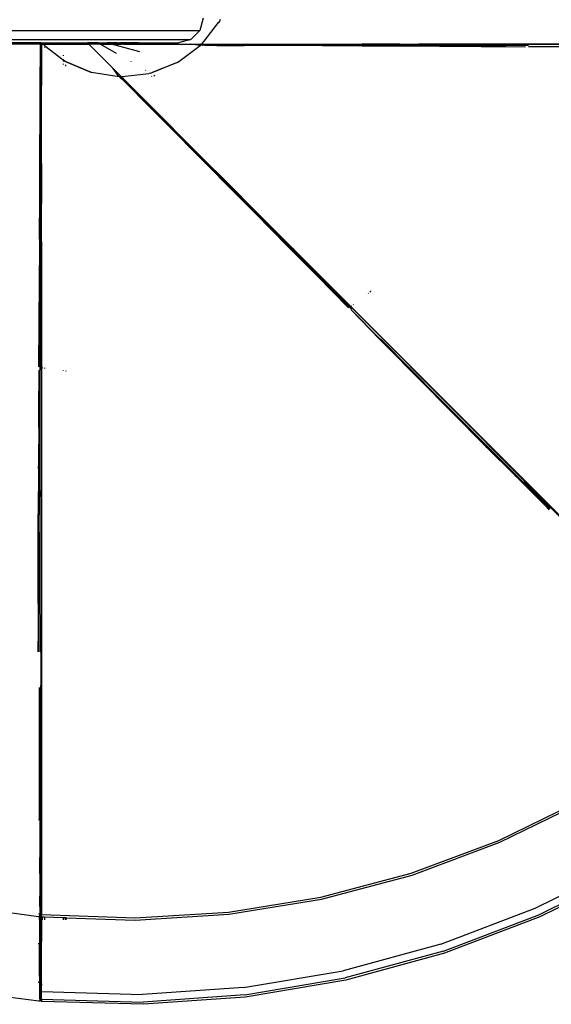
# Model space of a CAD drawing. Extents: x -7987 to 7987, y -6361 to 6361.
# Drawn here: x 5639 to 6067, y 252 to 1044 of the extents above; entities that cross this region are included whole.
import ezdxf

# ---------------------------------------------------------------- set-up
doc = ezdxf.new("R2010")
doc.units = 0
doc.layers.get('0').update_dxf_attribs({"linetype": 'CONTINUOUS'})

# ---------------------------------------------------------------- blocks, each defined once
blk = doc.blocks.new('005310')
for p, q in [((5786.97, 1045.35), (5784.29, 1035.35)), ((5787.67, 1026.89), (5799.36, 1041.89)), ((5800.37, 1043.18), (5799.36, 1041.89)), ((5799.36, 1041.89), (5799.48, 1041.89)), ((5800.3, 1042.94), (5800.37, 1043.18)), ((5800.37, 1043.18), (5800.6, 1043.72)), ((5800.6, 1043.72), (5800.92, 1044.39)), ((5800.6, 1043.72), (5800.64, 1043.72)), ((5802.1, 1043.72), (5802.16, 1043.72)), ((5018.31, 1035.35), (5784.29, 1035.35)), ((5784.29, 1035.35), (5776.97, 1028.03)), ((5021.97, 1028.03), (5776.97, 1028.03)), ((5655.73, 1024.38), (5564.78, 1024.39)), ((5655.74, 1025.35), (5565.74, 1025.35)), ((5655.78, 1021.73), (5655.72, 1013.22)), ((5655.73, 1024.53), (5655.74, 1025.35)), ((5655.73, 1024.53), (5655.79, 1024.75)), ((5655.79, 1024.71), (5655.73, 1024.53)), ((5655.78, 1024.64), (5655.73, 1024.53)), ((5655.73, 1024.38), (5655.73, 1024.53)), ((5655.78, 1024.39), (5655.73, 1024.38)), ((5655.8, 1025.35), (5655.74, 1025.35)), ((5655.78, 1024.64), (5655.79, 1024.78)), ((5655.89, 1024.4), (5655.78, 1024.64)), ((5655.78, 1024.48), (5655.78, 1024.39)), ((5655.78, 1024.39), (5655.89, 1024.4)), ((5655.78, 1021.73), (5655.78, 1024.39)), ((5655.88, 1023.15), (5655.78, 1024.39)), ((5655.88, 1023.15), (5655.78, 1021.73)), ((5655.79, 1025.03), (5655.8, 1025.35)), ((5655.79, 1024.78), (5655.79, 1025.03)), ((5655.79, 1024.78), (5655.79, 1024.75)), ((5655.79, 1024.75), (5655.89, 1024.4)), ((5655.79, 1024.75), (5655.79, 1024.71)), ((5655.92, 1025.35), (5655.8, 1025.35)), ((5655.88, 1023.15), (5655.83, 1021.69)), ((5655.89, 1024.4), (5655.92, 1025.35)), ((5655.89, 1024.4), (5656.07, 1024.39)), ((5656.09, 1025.32), (5655.92, 1025.35)), ((5656.02, 1021.63), (5656.05, 1023.09)), ((5656.05, 1023.09), (5656.07, 1024.33)), ((5656.07, 1024.39), (5656.09, 1025.32)), ((5656.07, 1024.33), (5656.07, 1024.39)), ((5656.07, 1024.39), (5656.28, 1024.39)), ((5656.3, 1025.31), (5656.09, 1025.32)), ((5656.27, 1023.08), (5656.28, 1024.31)), ((5656.27, 1023.08), (5656.27, 1021.62)), ((5656.28, 1024.39), (5656.3, 1025.31)), ((5656.28, 1024.31), (5656.28, 1024.39)), ((5656.28, 1024.39), (5656.48, 1024.38)), ((5656.3, 1025.31), (5656.3, 1025.35)), ((5656.7, 1025.28), (5656.3, 1025.31)), ((5656.59, 1024.39), (5656.47, 1023.13)), ((5656.47, 1023.13), (5656.48, 1024.38)), ((5656.47, 1023.13), (5656.61, 1021.72)), ((5656.49, 1021.66), (5656.47, 1023.13)), ((5656.48, 1024.38), (5656.49, 1025.35)), ((5656.48, 1024.38), (5656.59, 1024.39)), ((5656.59, 1024.47), (5656.49, 1025.35)), ((5656.61, 1025.35), (5656.59, 1024.47)), ((5656.59, 1024.47), (5656.59, 1024.39)), ((5656.59, 1024.39), (5656.61, 1021.72)), ((5656.59, 1024.39), (5656.7, 1024.39)), ((5656.65, 1021.74), (5656.61, 991.15)), ((5656.65, 1021.74), (5656.67, 1021.79)), ((5656.65, 1021.74), (5656.7, 1020.84)), ((5656.7, 1021.84), (5656.67, 1021.79)), ((5656.7, 1024.72), (5656.69, 1024.61)), ((5656.69, 1024.61), (5656.7, 1024.39)), ((5656.7, 1025.28), (5656.7, 1025.35)), ((5670.32, 1025.35), (5656.7, 1025.28)), ((5656.7, 1025.28), (5656.7, 1024.72)), ((5656.7, 1025.28), (5713.33, 1025.26)), ((5656.7, 1024.39), (5657.96, 1024.39)), ((5656.7, 1021.84), (5656.7, 1024.39)), ((5656.73, 1025.35), (5657.37, 1024.85)), ((5657.37, 1024.85), (5657.37, 1024.76)), ((5657.37, 1024.85), (5657.96, 1024.39)), ((5657.37, 1023.15), (5657.37, 1023.11)), ((5657.96, 1024.39), (5659.2, 1023.42)), ((5657.96, 1024.39), (5694.78, 1024.39)), ((5659.2, 1023.42), (5659.2, 1023.33)), ((5659.2, 1023.42), (5674.2, 1011.73)), ((5659.2, 1021.89), (5659.2, 1021.71)), ((5670.32, 1025.35), (5693.82, 1025.35)), ((5694.78, 1024.39), (5693.82, 1025.35)), ((5702.62, 1025.35), (5693.82, 1025.35)), ((5694.9, 1024.31), (5694.78, 1024.39)), ((5704.29, 1024.39), (5694.78, 1024.39)), ((5695.45, 1023.72), (5694.9, 1024.31)), ((5695.45, 1023.72), (5698.33, 1020.84)), ((5702.62, 1025.35), (5704.29, 1024.39)), ((5702.62, 1025.35), (5709.56, 1025.35)), ((5704.29, 1024.39), (5716.93, 1017.1)), ((5704.29, 1024.39), (5713.15, 1024.39)), ((5713.15, 1024.39), (5709.56, 1025.35)), ((5712.45, 1025.35), (5709.56, 1025.35)), ((5712.45, 1025.35), (5713.33, 1025.26)), ((5713.05, 1025.35), (5712.45, 1025.35)), ((5713.33, 1025.26), (5713.05, 1025.35)), ((5713.6, 1025.35), (5713.05, 1025.35)), ((5713.15, 1024.39), (5721.16, 1024.45)), ((5735.8, 1018.32), (5713.15, 1024.39)), ((5713.33, 1025.26), (5718.79, 1025.27)), ((5714.91, 1024.75), (5713.33, 1025.26)), ((5713.33, 1025.26), (5714.13, 1025.18)), ((5714.13, 1025.18), (5713.6, 1025.35)), ((5714.11, 1025.35), (5713.6, 1025.35)), ((5714.11, 1025.35), (5714.95, 1025.09)), ((5715.57, 1025.35), (5714.11, 1025.35)), ((5714.13, 1025.18), (5714.95, 1025.09)), ((5714.93, 1024.92), (5714.13, 1025.18)), ((5714.91, 1024.75), (5714.93, 1024.92)), ((5715.31, 1024.79), (5714.91, 1024.75)), ((5714.91, 1024.75), (5715.54, 1024.71)), ((5714.93, 1024.92), (5714.95, 1025.09)), ((5715.31, 1024.79), (5714.93, 1024.92)), ((5714.95, 1025.09), (5716.58, 1024.92)), ((5716.58, 1024.92), (5715.31, 1024.79)), ((5715.54, 1024.71), (5715.31, 1024.79)), ((5715.67, 1024.67), (5715.54, 1024.71)), ((5717.57, 1025.03), (5715.57, 1025.35)), ((5716.2, 1025.35), (5715.57, 1025.35)), ((5715.67, 1024.67), (5715.86, 1024.7)), ((5715.86, 1024.7), (5717.13, 1024.87)), ((5715.86, 1024.7), (5719.46, 1024.67)), ((5716.2, 1025.35), (5717.57, 1025.03)), ((5716.48, 1025.35), (5716.2, 1025.35)), ((5718.39, 1025.11), (5716.48, 1025.35)), ((5717.3, 1025.35), (5716.48, 1025.35)), ((5717.57, 1025.03), (5716.58, 1024.92)), ((5716.58, 1024.92), (5717.13, 1024.87)), ((5717.93, 1024.97), (5717.13, 1024.87)), ((5717.13, 1024.87), (5719.46, 1024.67)), ((5719.51, 1024.78), (5717.3, 1025.35)), ((5718.79, 1025.27), (5717.3, 1025.35)), ((5717.57, 1025.03), (5718.39, 1025.11)), ((5717.93, 1024.97), (5717.57, 1025.03)), ((5717.93, 1024.97), (5718.63, 1025.06)), ((5718.96, 1024.8), (5717.93, 1024.97)), ((5718.07, 1024.85), (5718.96, 1024.8)), ((5718.4, 1025.35), (5718.19, 1025.35)), ((5718.45, 1025.1), (5718.39, 1025.11)), ((5718.79, 1025.27), (5718.4, 1025.35)), ((5719.16, 1025.19), (5718.45, 1025.1)), ((5718.63, 1025.06), (5718.45, 1025.1)), ((5718.69, 1025.07), (5718.63, 1025.06)), ((5718.69, 1025.07), (5719.33, 1025.16)), ((5719.73, 1024.94), (5718.69, 1025.07)), ((5719.16, 1025.19), (5718.79, 1025.27)), ((5719.57, 1025.24), (5718.79, 1025.27)), ((5718.96, 1024.8), (5719.51, 1024.78)), ((5719.46, 1024.67), (5718.96, 1024.8)), ((5719.57, 1025.24), (5719.01, 1025.35)), ((5719.27, 1025.21), (5719.16, 1025.19)), ((5719.57, 1025.24), (5719.27, 1025.21)), ((5719.33, 1025.16), (5719.27, 1025.21)), ((5719.33, 1025.16), (5719.72, 1025.21)), ((5719.84, 1025.05), (5719.33, 1025.16)), ((5719.49, 1024.66), (5719.46, 1024.67)), ((5719.49, 1024.66), (5719.54, 1024.71)), ((5719.55, 1024.65), (5719.49, 1024.66)), ((5719.51, 1024.78), (5719.56, 1024.77)), ((5719.56, 1024.77), (5719.54, 1024.71)), ((5720.08, 1025.29), (5719.55, 1025.35)), ((5719.55, 1024.65), (5719.65, 1024.77)), ((5719.85, 1024.61), (5719.55, 1024.65)), ((5719.56, 1024.77), (5719.73, 1024.94)), ((5719.56, 1024.77), (5719.65, 1024.77)), ((5719.72, 1025.21), (5719.57, 1025.24)), ((5719.65, 1024.77), (5719.8, 1024.93)), ((5719.65, 1024.77), (5719.98, 1024.75)), ((5719.93, 1024.7), (5719.65, 1024.77)), ((5719.72, 1025.21), (5720.04, 1025.25)), ((5720, 1025.15), (5719.72, 1025.21)), ((5719.84, 1025.05), (5719.73, 1024.94)), ((5719.8, 1024.93), (5719.73, 1024.94)), ((5719.8, 1024.93), (5719.9, 1025.04)), ((5720.08, 1024.89), (5719.8, 1024.93)), ((5719.9, 1025.04), (5719.84, 1025.05)), ((5719.85, 1024.61), (5719.93, 1024.7)), ((5719.98, 1024.6), (5719.85, 1024.61)), ((5720, 1025.15), (5719.9, 1025.04)), ((5720.13, 1024.99), (5719.9, 1025.04)), ((5719.93, 1024.7), (5719.98, 1024.75)), ((5720, 1024.69), (5719.93, 1024.7)), ((5719.98, 1024.75), (5720.01, 1024.75)), ((5719.98, 1024.6), (5720, 1024.69)), ((5720.53, 1024.55), (5719.98, 1024.6)), ((5720.04, 1025.25), (5720, 1025.15)), ((5720.2, 1025.11), (5720, 1025.15)), ((5720.01, 1024.75), (5720, 1024.69)), ((5720.38, 1024.62), (5720, 1024.69)), ((5720.01, 1024.75), (5720.02, 1024.79)), ((5720.01, 1024.75), (5720.09, 1024.74)), ((5720.08, 1024.89), (5720.02, 1024.79)), ((5720.02, 1024.79), (5720.09, 1024.74)), ((5720.08, 1025.29), (5720.04, 1025.25)), ((5720.04, 1025.25), (5720.1, 1025.26)), ((5720.13, 1025.33), (5720.08, 1025.29)), ((5720.1, 1025.26), (5720.08, 1025.29)), ((5720.13, 1024.99), (5720.08, 1024.89)), ((5721.41, 1024.73), (5720.08, 1024.89)), ((5720.09, 1024.74), (5720.13, 1024.74)), ((5720.1, 1025.26), (5720.14, 1025.3)), ((5720.13, 1025.33), (5720.19, 1025.35)), ((5720.17, 1025.33), (5720.13, 1025.33)), ((5720.2, 1025.11), (5720.13, 1024.99)), ((5721.41, 1024.73), (5720.13, 1024.99)), ((5722.72, 1024.74), (5720.13, 1024.99)), ((5720.13, 1024.74), (5720.16, 1024.73)), ((5720.14, 1025.35), (5720.14, 1025.3)), ((5720.14, 1025.3), (5720.17, 1025.33)), ((5720.16, 1024.73), (5720.38, 1024.62)), ((5720.16, 1024.73), (5721.7, 1024.66)), ((5720.31, 1025.29), (5720.17, 1025.33)), ((5720.31, 1025.29), (5720.2, 1025.11)), ((5722.27, 1024.69), (5720.2, 1025.11)), ((5720.33, 1025.33), (5720.31, 1025.29)), ((5720.34, 1025.35), (5720.33, 1025.33)), ((5720.56, 1025.32), (5720.33, 1025.33)), ((5720.38, 1024.62), (5720.53, 1024.55)), ((5720.53, 1024.55), (5720.61, 1024.51)), ((5720.66, 1025.35), (5720.56, 1025.32)), ((5721.16, 1024.45), (5720.61, 1024.51)), ((5720.81, 1025.35), (5720.66, 1025.35)), ((5722.19, 1025.27), (5720.81, 1025.35)), ((5722.1, 1025.35), (5720.81, 1025.35)), ((5721.39, 1024.41), (5721.16, 1024.45)), ((5721.39, 1024.41), (5721.42, 1024.41)), ((5721.7, 1024.66), (5721.41, 1024.73)), ((5721.42, 1024.41), (5721.51, 1024.39)), ((5721.61, 1024.39), (5721.51, 1024.39)), ((5721.7, 1024.39), (5721.61, 1024.39)), ((5721.7, 1024.66), (5721.86, 1024.67)), ((5721.7, 1024.39), (5722.45, 1024.51)), ((5722.7, 1024.46), (5721.7, 1024.39)), ((5721.86, 1024.67), (5722.27, 1024.69)), ((5722.45, 1024.51), (5721.86, 1024.67)), ((5722.74, 1024.56), (5721.86, 1024.67)), ((5722.19, 1025.27), (5722.1, 1025.35)), ((5725.94, 1025.35), (5722.1, 1025.35)), ((5722.19, 1025.27), (5725.94, 1025.35)), ((5725.65, 1025.16), (5722.19, 1025.27)), ((5722.72, 1024.74), (5722.19, 1025.27)), ((5722.27, 1024.69), (5722.74, 1024.71)), ((5722.74, 1024.56), (5722.27, 1024.69)), ((5722.45, 1024.51), (5722.74, 1024.56)), ((5722.7, 1024.46), (5722.45, 1024.51)), ((5722.7, 1024.46), (5722.95, 1024.4)), ((5722.74, 1024.71), (5722.72, 1024.74)), ((5722.85, 1024.72), (5722.74, 1024.71)), ((5722.85, 1024.57), (5722.74, 1024.71)), ((5722.85, 1024.57), (5722.74, 1024.56)), ((5722.85, 1024.72), (5723.94, 1024.78)), ((5723.36, 1024.65), (5722.85, 1024.72)), ((5722.94, 1024.55), (5722.85, 1024.57)), ((5723.36, 1024.65), (5722.94, 1024.55)), ((5723.22, 1024.47), (5722.94, 1024.55)), ((5722.94, 1024.55), (5722.95, 1024.47)), ((5722.98, 1024.48), (5722.95, 1024.47)), ((5722.95, 1024.47), (5722.95, 1024.4)), ((5722.95, 1024.4), (5723.03, 1024.42)), ((5723.03, 1024.42), (5722.98, 1024.48)), ((5723.03, 1024.42), (5723.06, 1024.39)), ((5723.1, 1024.43), (5723.06, 1024.39)), ((5723.1, 1024.43), (5723.22, 1024.47)), ((5723.33, 1024.5), (5723.22, 1024.47)), ((5723.33, 1024.5), (5723.74, 1024.6)), ((5723.42, 1024.47), (5723.33, 1024.5)), ((5723.45, 1024.67), (5723.36, 1024.65)), ((5723.55, 1024.49), (5723.42, 1024.47)), ((5723.94, 1024.78), (5723.45, 1024.67)), ((5723.51, 1024.63), (5723.45, 1024.67)), ((5724.12, 1024.71), (5723.51, 1024.63)), ((5723.74, 1024.6), (5723.51, 1024.63)), ((5723.55, 1024.49), (5724.04, 1024.56)), ((5723.67, 1024.44), (5723.55, 1024.49)), ((5723.67, 1024.44), (5724.73, 1024.46)), ((5724.03, 1024.39), (5723.67, 1024.44)), ((5723.74, 1024.6), (5724.12, 1024.71)), ((5724.04, 1024.56), (5723.74, 1024.6)), ((5725.65, 1025.16), (5723.94, 1024.78)), ((5723.94, 1024.78), (5724.48, 1024.81)), ((5724.1, 1024.55), (5724.04, 1024.56)), ((5726.56, 1024.91), (5724.1, 1024.55)), ((5724.27, 1024.53), (5724.1, 1024.55)), ((5724.12, 1024.71), (5724.26, 1024.73)), ((5724.48, 1024.81), (5724.26, 1024.73)), ((5724.27, 1024.53), (5726.81, 1024.66)), ((5724.73, 1024.46), (5724.27, 1024.53)), ((5724.59, 1024.81), (5724.48, 1024.81)), ((5724.59, 1024.81), (5726.56, 1024.91)), ((5724.74, 1024.87), (5724.59, 1024.81)), ((5724.77, 1024.46), (5724.73, 1024.46)), ((5725.01, 1024.92), (5724.74, 1024.87)), ((5724.77, 1024.46), (5727.84, 1024.68)), ((5726.81, 1024.66), (5724.77, 1024.46)), ((5725.26, 1024.39), (5724.77, 1024.46)), ((5724.77, 1024.46), (5749.57, 1024.39)), ((5725.01, 1024.92), (5725.81, 1025.15)), ((5725.01, 1024.92), (5726.39, 1025.13)), ((5727.15, 1025.11), (5725.01, 1024.92)), ((5725.81, 1025.15), (5725.65, 1025.16)), ((5725.94, 1025.15), (5725.81, 1025.15)), ((5725.94, 1025.35), (5726.35, 1025.31)), ((5725.94, 1025.15), (5726.64, 1025.32)), ((5726.35, 1025.31), (5725.94, 1025.15)), ((5726.39, 1025.13), (5725.94, 1025.15)), ((5726.35, 1025.35), (5726.4, 1025.31)), ((5726.35, 1025.31), (5726.4, 1025.31)), ((5726.39, 1025.13), (5727.09, 1025.24)), ((5727.15, 1025.11), (5726.39, 1025.13)), ((5726.4, 1025.31), (5726.47, 1025.34)), ((5726.47, 1025.34), (5726.52, 1025.35)), ((5726.52, 1025.35), (5726.57, 1025.35)), ((5727.79, 1025.09), (5726.56, 1024.91)), ((5726.56, 1024.91), (5728.47, 1025.01)), ((5726.57, 1025.35), (5726.64, 1025.32)), ((5726.64, 1025.32), (5726.77, 1025.35)), ((5727.77, 1025.35), (5726.77, 1025.35)), ((5726.77, 1025.35), (5727.09, 1025.24)), ((5727.84, 1024.68), (5726.81, 1024.66)), ((5727.09, 1025.24), (5727.21, 1025.26)), ((5727.73, 1025.19), (5727.15, 1025.11)), ((5727.79, 1025.09), (5727.15, 1025.11)), ((5727.21, 1025.26), (5727.77, 1025.35)), ((5727.21, 1025.26), (5727.73, 1025.19)), ((5727.83, 1025.2), (5727.73, 1025.19)), ((5728.99, 1025.35), (5727.77, 1025.35)), ((5728.18, 1025.14), (5727.79, 1025.09)), ((5728.47, 1025.01), (5727.79, 1025.09)), ((5728.99, 1025.35), (5727.83, 1025.2)), ((5727.83, 1025.2), (5728.18, 1025.14)), ((5727.84, 1024.68), (5728.07, 1024.74)), ((5728.07, 1024.74), (5728.23, 1024.8)), ((5728.07, 1024.74), (5728.5, 1024.75)), ((5728.18, 1025.14), (5728.26, 1025.15)), ((5728.23, 1024.8), (5728.27, 1024.8)), ((5729.65, 1025.35), (5728.26, 1025.15)), ((5728.26, 1025.15), (5728.74, 1025.06)), ((5728.27, 1024.8), (5728.35, 1024.83)), ((5728.35, 1024.83), (5728.39, 1024.83)), ((5728.39, 1024.83), (5729.1, 1025.05)), ((5729.09, 1024.88), (5728.39, 1024.83)), ((5728.47, 1025.01), (5728.74, 1025.06)), ((5729.96, 1024.98), (5728.47, 1025.01)), ((5728.5, 1024.75), (5729.09, 1024.88)), ((5728.74, 1025.06), (5728.92, 1025.09)), ((5728.92, 1025.09), (5729.62, 1025.2)), ((5728.92, 1025.09), (5729.1, 1025.05)), ((5729.65, 1025.35), (5728.99, 1025.35)), ((5729.09, 1024.88), (5729.48, 1024.9)), ((5729.1, 1025.05), (5729.13, 1025.05)), ((5729.13, 1025.05), (5729.18, 1025.05)), ((5729.18, 1025.05), (5729.21, 1025.06)), ((5729.21, 1025.06), (5729.27, 1025.04)), ((5729.27, 1025.04), (5729.62, 1025.2)), ((5729.27, 1025.04), (5729.4, 1025.04)), ((5729.4, 1025.04), (5729.96, 1024.98)), ((5729.48, 1024.9), (5729.96, 1024.98)), ((5729.62, 1025.2), (5729.85, 1025.23)), ((5730.16, 1025.35), (5729.65, 1025.35)), ((5729.85, 1025.23), (5730.6, 1025.35)), ((5729.85, 1025.23), (5730.16, 1025.35)), ((5729.96, 1024.98), (5730.04, 1024.97)), ((5730.04, 1024.97), (5730.17, 1025.01)), ((5730.22, 1024.95), (5730.04, 1024.97)), ((5730.16, 1025.35), (5730.6, 1025.35)), ((5730.17, 1025.01), (5730.34, 1025)), ((5730.34, 1025), (5730.22, 1024.95)), ((5749.57, 1024.39), (5730.22, 1024.95)), ((5730.41, 1025), (5730.34, 1025)), ((5730.54, 1025.07), (5730.41, 1025)), ((5730.94, 1024.99), (5730.41, 1025)), ((5731.3, 1025.35), (5730.54, 1025.07)), ((5730.54, 1025.07), (5732.31, 1025.35)), ((5731.3, 1025.35), (5730.6, 1025.35)), ((5734.64, 1025.35), (5730.94, 1024.99)), ((5734.04, 1025.35), (5730.94, 1024.99)), ((5732.31, 1025.35), (5731.3, 1025.35)), ((5734.04, 1025.35), (5732.31, 1025.35)), ((5734.64, 1025.35), (5734.04, 1025.35)), ((5734.64, 1025.35), (5766.97, 1025.35)), ((5749.57, 1024.39), (5753.71, 1024.39)), ((5753.71, 1024.39), (5776.04, 1024.39)), ((5753.71, 1024.39), (5776.37, 1024.34)), ((5766.29, 1009.72), (5784.48, 1023.19)), ((5776.97, 1028.03), (5766.97, 1025.35)), ((5776.37, 1024.34), (5776.04, 1024.39)), ((5776.37, 1024.34), (5776.73, 1024.37)), ((5784.48, 1023.19), (5776.37, 1024.34)), ((5776.77, 1024.38), (5776.73, 1024.37)), ((5776.77, 1024.38), (5782.5, 1024.39)), ((5782.5, 1024.39), (5784.64, 1024.39)), ((5784.78, 1023.37), (5784.48, 1023.19)), ((5784.78, 1024.36), (5784.64, 1024.39)), ((5784.78, 1024.36), (5785.72, 1024.39)), ((5784.94, 1024.31), (5784.78, 1024.36)), ((5784.92, 1023.46), (5784.78, 1023.37)), ((5784.92, 1023.46), (5785.02, 1023.54)), ((5785.11, 1024.17), (5784.94, 1024.31)), ((5784.94, 1024.31), (5786.62, 1024.28)), ((5784.94, 1024.31), (5785.71, 1024.18)), ((5785.02, 1023.54), (5785.13, 1023.64)), ((5785.6, 1023.49), (5785.05, 1023.44)), ((5786.57, 1023.42), (5785.05, 1023.44)), ((5785.71, 1024.18), (5785.11, 1024.17)), ((5785.19, 1024), (5785.11, 1024.17)), ((5785.13, 1023.64), (5785.2, 1023.82)), ((5785.2, 1023.82), (5785.19, 1024)), ((5785.78, 1023.99), (5785.19, 1024)), ((5786.06, 1023.48), (5785.6, 1023.49)), ((5786.62, 1024.28), (5785.71, 1024.18)), ((5786.72, 1024.17), (5785.71, 1024.18)), ((5786.7, 1023.58), (5785.71, 1023.61)), ((5785.72, 1024.39), (5786.25, 1025.06)), ((5785.72, 1024.39), (5786.38, 1024.39)), ((5786.78, 1023.97), (5785.78, 1023.99)), ((5786.77, 1023.76), (5785.78, 1023.78)), ((5786.32, 1023.47), (5786.06, 1023.48)), ((5786.25, 1025.06), (5787.67, 1026.89)), ((5786.25, 1025.06), (5786.34, 1025.06)), ((5786.46, 1023.47), (5786.32, 1023.47)), ((5786.35, 1023.47), (5786.7, 1023.58)), ((5786.57, 1023.42), (5786.35, 1023.47)), ((5786.35, 1023.47), (5786.39, 1023.47)), ((5786.38, 1024.39), (5786.48, 1024.38)), ((5786.39, 1023.47), (5786.57, 1023.42)), ((5786.46, 1023.47), (5786.7, 1023.58)), ((5786.46, 1023.47), (5786.57, 1023.42)), ((5786.48, 1024.38), (5787.48, 1024.39)), ((5786.72, 1023.41), (5786.57, 1023.42)), ((5786.62, 1024.28), (5789.38, 1024.29)), ((5786.62, 1024.28), (5787.97, 1024.16)), ((5787.94, 1023.57), (5786.62, 1023.47)), ((5789.36, 1023.47), (5786.62, 1023.47)), ((5786.62, 1023.47), (5786.72, 1023.41)), ((5787.97, 1024.16), (5786.72, 1024.17)), ((5788.01, 1023.74), (5786.77, 1023.76)), ((5788.02, 1023.96), (5786.78, 1023.97)), ((5787.48, 1024.39), (5789.25, 1024.39)), ((5787.67, 1026.89), (5787.77, 1026.89)), ((5787.94, 1023.57), (5789.41, 1023.52)), ((5787.94, 1023.57), (5789.36, 1023.47)), ((5787.97, 1024.16), (5789.38, 1024.29)), ((5789.44, 1024.18), (5787.97, 1024.16)), ((5789.47, 1023.71), (5788.01, 1023.74)), ((5788.02, 1023.96), (5789.48, 1023.95)), ((5789.25, 1024.39), (5789.31, 1024.36)), ((5789.35, 1024.34), (5789.31, 1024.36)), ((5789.35, 1024.34), (5790.26, 1024.39)), ((5789.35, 1024.34), (5800.65, 1024.39)), ((5789.35, 1024.34), (5914.99, 1024.28)), ((5789.36, 1023.47), (5797.88, 1023.41)), ((5789.41, 1023.52), (5820.03, 1023.38)), ((5789.42, 1023.57), (5820, 1023.57)), ((5820.03, 1023.38), (5789.42, 1023.57)), ((5981.3, 1024.05), (5789.44, 1024.18)), ((5789.47, 1023.74), (5851.19, 1023.73)), ((5820, 1023.57), (5789.47, 1023.71)), ((5789.48, 1023.95), (5820.04, 1023.97)), ((5790.26, 1024.39), (5800.65, 1024.39)), ((5797.88, 1023.41), (5820.03, 1023.38)), ((5800.65, 1024.39), (5882.77, 1024.39)), ((5915.06, 1023.37), (5820, 1023.57)), ((5835.45, 1023.36), (5820.03, 1023.38)), ((6015.14, 1023.72), (5820.04, 1023.97)), ((5882.86, 1023.19), (5835.45, 1023.36)), ((5851.19, 1023.73), (6048.85, 1023.3)), ((5882.77, 1024.39), (5914.99, 1024.28)), ((5882.77, 1024.39), (5945.33, 1024.39)), ((5882.86, 1023.19), (5915.06, 1023.37)), ((5882.86, 1023.19), (5912.87, 1023.05)), ((5915.05, 1023.16), (5882.86, 1023.19)), ((5915.05, 1023.16), (5912.87, 1023.05)), ((5939.79, 1022.91), (5912.87, 1023.05)), ((5945.33, 1024.39), (5914.99, 1024.28)), ((5915.05, 1023.16), (5939.79, 1022.91)), ((5947.87, 1023.03), (5915.05, 1023.16)), ((5947.87, 1023.03), (5939.79, 1022.91)), ((5939.79, 1022.91), (5977.08, 1022.71)), ((5945.33, 1024.39), (5947.75, 1024.39)), ((5947.75, 1024.39), (5947.78, 1024.36)), ((5947.75, 1024.39), (5960.17, 1024.39)), ((5947.78, 1024.36), (5960.17, 1024.39)), ((5947.87, 1023.03), (5977.08, 1022.71)), ((5981.31, 1022.89), (5947.87, 1023.03)), ((5947.89, 1023.26), (6015.15, 1023.03)), ((5979.05, 1024.39), (5960.17, 1024.39)), ((5981.31, 1022.89), (5977.08, 1022.71)), ((5977.08, 1022.71), (6010.82, 1022.53)), ((5979.05, 1024.39), (5981.24, 1024.36)), ((5984.08, 1024.39), (5979.05, 1024.39)), ((5981.24, 1024.36), (5984.08, 1024.39)), ((6010.82, 1022.53), (5981.31, 1022.89)), ((6015.14, 1022.74), (5981.31, 1022.89)), ((6486.89, 1024.39), (5984.08, 1024.39)), ((6010.82, 1022.53), (6015.14, 1022.74)), ((6010.82, 1022.53), (6046.36, 1022.35)), ((6015.12, 1024.24), (6214.41, 1024.19)), ((6015.14, 1022.74), (6046.36, 1022.35)), ((6082.42, 1022.17), (6048.85, 1022.59)), ((6048.85, 1022.59), (6082.41, 1022.46)), ((5655.83, 1021.69), (5655.69, 991.06)), ((5655.69, 991.06), (5655.88, 1021.67)), ((5655.88, 1021.67), (5655.89, 991.09)), ((5655.89, 991.09), (5656.02, 1021.63)), ((5656.03, 795.95), (5656.27, 1021.62)), ((5656.05, 1021.63), (5656.04, 959.91)), ((5656.49, 1021.66), (5656.37, 829.8)), ((5656.7, 1020.84), (5656.7, 1010.44)), ((5674.2, 1015.53), (5674.2, 1014.92)), ((5698.33, 1020.84), (5698.38, 1020.8)), ((5698.38, 1020.8), (5714.16, 1005.01)), ((5655.72, 1013.22), (5655.69, 991.06)), ((5656.7, 1010.44), (5656.61, 991.15)), ((5656.7, 928.32), (5656.7, 1010.44)), ((5674.2, 1011.73), (5674.2, 1011.61)), ((5675.49, 1010.73), (5674.2, 1011.73)), ((5674.2, 1011.52), (5674.2, 1010.31)), ((5674.2, 1008.57), (5674.2, 1008.09)), ((5675.25, 1010.79), (5675.49, 1010.73)), ((5675.49, 1010.73), (5676.03, 1010.5)), ((5676.03, 1010.5), (5676.03, 1010.46)), ((5676.03, 1010.5), (5676.7, 1010.17)), ((5676.03, 1007.85), (5676.03, 1006.76)), ((5676.7, 1010.17), (5676.7, 1010.22)), ((5676.7, 1010.17), (5696.87, 1001.68)), ((5696.89, 1001.53), (5676.7, 1010.17)), ((5728.63, 1010.34), (5728.58, 1010.28)), ((5745.9, 1001.55), (5766.16, 1009.81)), ((5766.29, 1009.72), (5745.9, 1001.55)), ((5719.28, 998.19), (5696.89, 1001.53)), ((5714.38, 1004.79), (5714.16, 1005.01)), ((5714.36, 1004.74), (5714.16, 1005.01)), ((5714.36, 1004.74), (5714.62, 1004.52)), ((5719.28, 998.19), (5714.36, 1004.74)), ((5714.62, 1004.52), (5714.38, 1004.79)), ((5714.67, 1004.48), (5714.62, 1004.52)), ((5714.9, 1004.27), (5714.67, 1004.48)), ((5714.9, 1004.27), (5720.25, 998.93)), ((5719.62, 998.11), (5719.28, 998.19)), ((5719.78, 998.07), (5719.62, 998.11)), ((5720.06, 998.05), (5719.78, 998.07)), ((5720.92, 996.87), (5719.86, 997.97)), ((5720.29, 997.61), (5719.86, 997.97)), ((5720.06, 998.05), (5720.24, 998.13)), ((5720.24, 998.13), (5720.36, 998.26)), ((5720.32, 998.8), (5720.25, 998.93)), ((5720.4, 998.66), (5720.32, 998.8)), ((5721.01, 998.16), (5720.32, 998.8)), ((5720.36, 998.26), (5720.42, 998.44)), ((5720.77, 997.83), (5720.36, 998.26)), ((5720.42, 998.44), (5720.4, 998.66)), ((5720.4, 998.66), (5721.57, 997.45)), ((5720.4, 998.66), (5720.85, 998.02)), ((5720.85, 998.02), (5720.42, 998.44)), ((5721.55, 997.3), (5720.85, 998.02)), ((5721.57, 997.45), (5720.85, 998.02)), ((5721.01, 998.16), (5721.85, 998.27)), ((5721.01, 998.16), (5721.42, 997.75)), ((5721.85, 998.27), (5724.16, 998.55)), ((5721.85, 998.27), (5721.92, 998.2)), ((5724.16, 998.55), (5743.03, 1000.89)), ((5724.16, 998.55), (5724.22, 998.48)), ((5740.35, 1003.57), (5740.78, 1003.15)), ((5744.65, 1001.09), (5743.03, 1000.89)), ((5743.03, 1000.89), (5743.11, 1000.81)), ((5744.44, 1000.97), (5744.65, 1001.09)), ((5744.65, 1001.09), (5745.2, 1001.31)), ((5745.2, 1001.31), (5745.9, 1001.55)), ((5745.2, 1001.31), (5745.23, 1001.28)), ((5745.27, 998.65), (5745.6, 998.32)), ((5745.9, 1001.55), (5745.87, 1001.59)), ((5747.07, 999.44), (5747.84, 998.67)), ((5655.67, 975.65), (5655.69, 991.06)), ((5655.68, 896.03), (5655.89, 991.09)), ((5656.59, 896.11), (5656.61, 991.15)), ((5720.6, 997.28), (5720.29, 997.61)), ((5721.13, 996.9), (5720.45, 997.62)), ((5720.8, 997.07), (5720.6, 997.28)), ((5721.3, 996.97), (5720.62, 997.69)), ((5721.46, 997.11), (5720.77, 997.83)), ((5720.8, 997.07), (5720.83, 997.04)), ((5720.92, 996.87), (5720.8, 997.07)), ((5720.83, 997.04), (5720.88, 996.99)), ((5720.83, 997.04), (5720.92, 996.87)), ((5720.88, 996.99), (5720.92, 996.87)), ((5720.88, 996.99), (5721.13, 996.9)), ((5721.02, 996.76), (5720.92, 996.87)), ((5722.93, 994.94), (5720.99, 996.87)), ((5722, 996.01), (5720.99, 996.87)), ((5720.99, 996.87), (5721.02, 996.76)), ((5722.17, 996.09), (5721.3, 996.97)), ((5721.53, 997.61), (5721.42, 997.75)), ((5722.33, 996.23), (5721.46, 997.11)), ((5721.63, 997.54), (5721.53, 997.61)), ((5722.44, 996.41), (5721.55, 997.3)), ((5721.57, 997.45), (5723.53, 995.51)), ((5721.57, 997.45), (5722.44, 996.41)), ((5721.63, 997.54), (5723.46, 995.71)), ((5722, 996.01), (5723, 994.94)), ((5722, 996.01), (5722.93, 994.94)), ((5723.18, 995.03), (5722.17, 996.09)), ((5722.33, 996.23), (5723.36, 995.2)), ((5722.44, 996.41), (5723.53, 995.51)), ((5723.49, 995.38), (5722.44, 996.41)), ((5722.93, 994.94), (5728.91, 988.87)), ((5723, 994.94), (5744.55, 973.18)), ((5744.55, 973.18), (5723.04, 994.97)), ((5723.04, 994.97), (5744.67, 973.34)), ((5744.67, 973.34), (5723.18, 995.03)), ((5723.2, 995.05), (5766.83, 951.4)), ((5723.36, 995.2), (5744.97, 973.59)), ((5723.46, 995.71), (5723.5, 995.67)), ((5723.49, 995.38), (5859.06, 859.63)), ((5723.5, 995.67), (5723.53, 995.6)), ((5723.53, 995.6), (5723.54, 995.56)), ((5723.54, 995.56), (5745.15, 973.9)), ((5723.54, 995.56), (5723.96, 995.22)), ((5723.96, 995.22), (5736.66, 982.51)), ((5728.91, 988.87), (5744.55, 973.18)), ((5736.66, 982.51), (5745.15, 973.9)), ((5789.63, 929.54), (5736.66, 982.51)), ((5655.5, 928.24), (5655.67, 975.65)), ((5755.44, 962.27), (5744.55, 973.18)), ((5811.74, 905.98), (5744.67, 973.34)), ((5882.76, 835.46), (5744.97, 973.59)), ((5745.15, 973.9), (5812.34, 906.68)), ((5655.61, 762.25), (5656.04, 959.91)), ((5788.85, 928.63), (5755.44, 962.27)), ((5906.29, 811.33), (5766.83, 951.4)), ((5655.37, 898.22), (5655.5, 928.24)), ((5655.48, 896.05), (5655.5, 928.24)), ((5655.5, 928.24), (5655.68, 896.03)), ((5656.7, 928.32), (5656.59, 896.11)), ((5656.7, 865.76), (5656.7, 928.32)), ((5811.59, 905.85), (5788.85, 928.63)), ((5788.85, 928.63), (5811.74, 905.98)), ((5809.97, 907.31), (5788.85, 928.63)), ((5789.66, 929.51), (5789.63, 929.54)), ((5789.66, 929.51), (5802.92, 916.25)), ((5802.92, 916.25), (5812.34, 906.68)), ((5833.87, 885.3), (5802.92, 916.25)), ((5811.59, 905.85), (5809.97, 907.31)), ((5828.91, 888.18), (5809.97, 907.31)), ((5834.7, 882.55), (5811.59, 905.85)), ((5811.59, 905.85), (5828.91, 888.18)), ((5833.87, 885.3), (5812.34, 906.68)), ((5655.23, 871.31), (5655.37, 898.22)), ((5655.48, 896.05), (5655.23, 871.31)), ((5655.35, 863.23), (5655.48, 896.05)), ((5655.48, 896.05), (5655.37, 898.22)), ((5656.7, 865.76), (5656.59, 896.11)), ((5834.7, 882.55), (5828.91, 888.18)), ((5855.13, 861.66), (5828.91, 888.18)), ((5835.58, 883.55), (5833.87, 885.3)), ((5834.7, 882.55), (5855.13, 861.66)), ((5858.25, 858.8), (5834.7, 882.55)), ((5882.27, 834.97), (5834.88, 882.69)), ((5835.58, 883.55), (5844.36, 874.81)), ((5655.23, 871.31), (5655.02, 834.01)), ((5655.35, 863.23), (5655.23, 871.31)), ((5844.36, 874.81), (5861.27, 857.9)), ((5656.7, 863.34), (5656.68, 863.32)), ((5656.68, 863.32), (5656.7, 850.93)), ((5656.7, 865.76), (5656.7, 863.34)), ((5655.35, 863.23), (5655.02, 834.01)), ((5655.2, 829.79), (5655.35, 863.23)), ((5655.57, 863.21), (5655.34, 795.95)), ((5858.25, 858.8), (5855.13, 861.66)), ((5855.13, 861.66), (5878.86, 837.68)), ((5878.86, 837.68), (5858.25, 858.8)), ((5882.06, 834.77), (5858.25, 858.8)), ((5861.27, 857.9), (5859.24, 859.89)), ((5861.27, 857.9), (6043.4, 675.77)), ((5656.7, 850.93), (5656.7, 827.02)), ((5654.84, 800.28), (5655.02, 834.01)), ((5655.2, 829.79), (5655.02, 834.01)), ((5878.86, 837.68), (5882.06, 834.77)), ((5903.86, 812.41), (5878.86, 837.68)), ((5882.06, 834.77), (5903.86, 812.41)), ((5883.11, 835.85), (6024, 694.89)), ((5654.84, 800.28), (5655.2, 829.79)), ((5655.05, 795.95), (5655.2, 829.79)), ((5656.7, 827.02), (5656.67, 829.85)), ((5656.7, 827.02), (5656.7, 324.2)), ((5919.74, 824.18), (5920.05, 823.87)), ((5921.22, 825.29), (5921.53, 824.98)), ((5922.07, 825.38), (5921.76, 825.7)), ((5929.23, 786.8), (5905.79, 810.83)), ((5905.79, 810.83), (5929.44, 787)), ((5906.15, 813.97), (5906.46, 813.66)), ((5907.62, 815.08), (5907.94, 814.77)), ((5654.66, 764.73), (5654.84, 800.28)), ((5654.84, 800.28), (5655.05, 795.95)), ((5655.05, 795.95), (5654.66, 764.73)), ((5656.5, 596.68), (5656.55, 795.98)), ((5933.52, 782.47), (5929.23, 786.8)), ((5929.44, 787), (5933.52, 782.47)), ((5953.26, 763.57), (5929.69, 787.27)), ((5953.26, 763.57), (5933.52, 782.47)), ((5933.52, 782.47), (5961.45, 754.3)), ((5654.48, 728.68), (5654.9, 762.25)), ((5654.9, 762.25), (5654.77, 728.68)), ((5657.37, 764.22), (5657.37, 763.78)), ((5659.2, 763.96), (5659.2, 763.54)), ((5674.2, 761.83), (5674.2, 761.59)), ((5676.03, 761.57), (5676.03, 761.35)), ((5676.7, 761.27), (5676.7, 761.47)), ((5976.73, 740), (5953.26, 763.57)), ((5961.45, 754.3), (5953.26, 763.57)), ((5961.45, 754.3), (5976.73, 740)), ((5987.25, 728.32), (5961.45, 754.3)), ((5976.73, 740), (5987.25, 728.32)), ((5999.97, 716.69), (5976.73, 740)), ((5654.45, 722.59), (5654.48, 728.68)), ((5654.77, 728.68), (5654.45, 722.59)), ((5655.05, 695.27), (5655.13, 728.69)), ((6064.37, 654.57), (5989.91, 729.09)), ((5654.45, 722.59), (5654.29, 682.91)), ((5655.05, 695.27), (5654.45, 722.59)), ((5987.25, 728.32), (5999.97, 716.69)), ((5987.25, 728.32), (6014.63, 700.81)), ((6014.63, 700.81), (5999.97, 716.69)), ((5999.97, 716.69), (6022.62, 694.01)), ((6014.63, 700.81), (6022.62, 694.01)), ((6038.06, 677.33), (6014.63, 700.81)), ((6015.19, 703.23), (6142.23, 575.89)), ((5654.29, 682.91), (5655.05, 695.27)), ((5654.98, 662), (5655.05, 695.27)), ((6038.06, 677.33), (6022.62, 694.01)), ((6022.62, 694.01), (6044.67, 671.95)), ((5654.29, 682.91), (5654.16, 646.3)), ((5654.29, 682.91), (5654.98, 662)), ((6038.06, 677.33), (6044.67, 671.95)), ((6038.06, 677.33), (6062.17, 653.22)), ((6043.44, 675.73), (6043.4, 675.77)), ((6076.42, 642.75), (6043.44, 675.73)), ((6066.13, 650.52), (6044.67, 671.95)), ((6062.17, 653.22), (6044.67, 671.95)), ((6045.43, 672.53), (6066.9, 651.07)), ((6046.11, 672.78), (6064.37, 654.57)), ((5654.98, 662), (5654.16, 646.3)), ((5654.93, 629.09), (5654.98, 662)), ((6065.48, 649.92), (6062.17, 653.22)), ((6066.13, 650.52), (6062.17, 653.22)), ((6064.37, 654.57), (6067.61, 651.28)), ((5654.07, 607.49), (5654.16, 646.3)), ((5654.16, 646.3), (5654.93, 629.09)), ((5656.54, 539.63), (5656.58, 644.97)), ((5654.07, 607.49), (5654.93, 629.09)), ((5654.93, 629.09), (5654.9, 597.04)), ((5654.03, 574.32), (5654.07, 607.49)), ((5654.07, 607.49), (5654.9, 597.04)), ((5654.03, 574.32), (5654.9, 597.04)), ((5654.9, 597.04), (5654.9, 565.85)), ((5654.03, 574.32), (5654.9, 565.85)), ((5654.03, 574.32), (5654.03, 540.23)), ((5654.03, 540.23), (5654.9, 565.85)), ((5654.92, 535.52), (5654.9, 565.85)), ((5655.84, 565.72), (5655.86, 535.36)), ((5656.5, 565.41), (5656.54, 539.63)), ((5654.04, 535.55), (5654.03, 540.23)), ((5654.92, 535.52), (5654.03, 540.23)), ((5656.54, 539.63), (5656.51, 535)), ((5656.42, 508.36), (5656.51, 535)), ((5656.51, 535), (5656.53, 506.33)), ((5655.99, 508.62), (5655.88, 506.69)), ((5656.05, 511.86), (5656.05, 508.58)), ((5656.05, 507.2), (5656.05, 506.59)), ((5656.42, 508.36), (5656.49, 506.32)), ((5655.21, 400.37), (5655.02, 506.88)), ((5655.96, 428.23), (5655.88, 506.69)), ((5656.53, 506.33), (5656.49, 491.54)), ((5656.49, 491.54), (5656.49, 506.32)), ((5656.03, 495.3), (5656.03, 491.85)), ((5656.49, 491.54), (5656.53, 485.36)), ((5656.5, 455.38), (5656.53, 485.36)), ((5655.99, 456.44), (5655.99, 455.78)), ((5656.5, 455.38), (5656.52, 454.79)), ((5656.52, 454.79), (5656.51, 427.76)), ((5655.96, 428.23), (5655.95, 425.41)), ((5656.5, 401.89), (5656.51, 427.69)), ((5656.51, 427.69), (5656.51, 427.76)), ((5655.92, 400.1), (5655.95, 425.41)), ((5655.98, 400.08), (5655.95, 425.41)), ((6025.08, 383.91), (6092.78, 417.06)), ((6025.91, 382.35), (6093.76, 415.59)), ((5654.38, 400.39), (5654.34, 400.4)), ((5655.21, 400.37), (5654.38, 400.39)), ((5655.21, 400.37), (5655.24, 400.36)), ((5655.92, 400.1), (5655.24, 400.36)), ((5655.24, 400.36), (5655.39, 370.15)), ((5655.98, 400.08), (5655.92, 400.1)), ((5655.92, 399.76), (5655.92, 400.1)), ((5655.98, 400.08), (5656, 400.04)), ((5656.08, 369.76), (5656, 400.04)), ((5656.5, 401.89), (5656.51, 399.57)), ((5656.52, 399.51), (5656.5, 398.62)), ((5656.5, 398.62), (5656.52, 396.53)), ((5656.51, 399.57), (5656.52, 399.51)), ((5656.52, 396.53), (5656.53, 379.55)), ((5954.48, 357.58), (6025.08, 383.91)), ((5955.15, 355.94), (6025.91, 382.35)), ((5656.23, 372.83), (5656.22, 368.27)), ((5656.58, 373.29), (5656.53, 379.55)), ((5656.54, 369.15), (5656.58, 373.29)), ((5655.41, 367.53), (5655.39, 370.15)), ((5655.47, 360.39), (5655.41, 367.53)), ((5655.68, 369.99), (5655.67, 368.4)), ((5656.08, 369.76), (5656.13, 358.33)), ((5656.58, 368.75), (5656.54, 369.15)), ((5656.58, 368.75), (5656.54, 366.51)), ((5656.54, 366.51), (5656.55, 357.7)), ((6054.29, 329.25), (6127.22, 365.52)), ((5655.49, 358.76), (5655.47, 360.39)), ((5655.54, 355), (5655.49, 358.76)), ((5656.19, 355.8), (5656.13, 358.33)), ((5656.57, 356.33), (5656.55, 357.7)), ((5881.63, 338.29), (5954.48, 357.58)), ((6057.13, 323.95), (6130.56, 360.52)), ((6131.57, 359.01), (6057.99, 322.34)), ((5655.54, 342.79), (5655.61, 354.95)), ((5655.61, 355.42), (5655.61, 355.38)), ((5656.19, 355.8), (5656.16, 354.56)), ((5656.16, 354.56), (5656.18, 353.8)), ((5656.56, 353.93), (5656.45, 346.64)), ((5656.55, 335.37), (5656.56, 353.93)), ((5656.57, 356.33), (5656.56, 353.93)), ((5882.15, 336.6), (5955.15, 355.94)), ((5655.47, 335.8), (5655.54, 342.79)), ((5655.76, 347.36), (5655.76, 324.91)), ((5656.45, 346.64), (5656.45, 324.19)), ((5655.4, 330.69), (5655.46, 334.31)), ((5655.46, 334.31), (5655.47, 335.8)), ((5656.55, 335.37), (5656.54, 331.77)), ((5807.22, 326.22), (5881.63, 338.29)), ((5807.57, 324.49), (5882.15, 336.6)), ((5581.84, 332.5), (5654.19, 322.57)), ((5655.38, 324.68), (5654.57, 324.78)), ((5655.4, 330.69), (5655.38, 324.68)), ((5656.54, 331.77), (5656.54, 324.27)), ((5732.03, 321.52), (5807.22, 326.22)), ((5978.2, 300.31), (6054.29, 329.25)), ((5655, 320.3), (5655.02, 321.05)), ((5655, 320.3), (5655.01, 300.69)), ((5655.02, 321.05), (5655.1, 322.58)), ((5655.22, 323.83), (5655.1, 322.58)), ((5655.38, 324.68), (5655.22, 323.83)), ((5655.38, 324.68), (5655.4, 323.19)), ((5655.4, 323.19), (5655.4, 308.19)), ((5655.87, 320.3), (5655.88, 321)), ((5655.87, 320.3), (5655.87, 300.97)), ((5655.88, 321), (5655.92, 322.41)), ((5655.99, 323.54), (5655.92, 322.41)), ((5656.07, 324.3), (5655.99, 323.54)), ((5656.08, 324.58), (5656.07, 324.3)), ((5656.07, 324.3), (5656.08, 323.61)), ((5656.08, 323.61), (5656.08, 323.46)), ((5656.08, 322.58), (5656.08, 320.3)), ((5656.45, 324.19), (5656.54, 323.69)), ((5656.48, 320.3), (5656.49, 320.89)), ((5656.48, 320.3), (5656.54, 316.77)), ((5656.48, 320.3), (5656.48, 301.78)), ((5656.49, 320.89), (5656.5, 322.09)), ((5656.52, 323.05), (5656.5, 322.09)), ((5656.54, 323.69), (5656.52, 323.05)), ((5656.54, 324.27), (5656.54, 323.69)), ((5656.7, 324.2), (5732.03, 321.52)), ((5656.7, 322.44), (5656.7, 324.2)), ((5656.7, 322.44), (5657.37, 322.43)), ((5656.7, 322.44), (5656.7, 302.44)), ((5657.37, 322.43), (5659.2, 322.35)), ((5657.37, 322.43), (5657.37, 320.07)), ((5659.2, 322.41), (5659.2, 322.35)), ((5659.2, 322.35), (5659.2, 320.06)), ((5659.2, 322.35), (5674.2, 321.82)), ((5674.2, 322.22), (5674.2, 321.82)), ((5674.2, 321.82), (5674.2, 320)), ((5674.2, 321.82), (5676.03, 321.75)), ((5676.03, 322.2), (5676.03, 321.75)), ((5676.03, 321.75), (5676.7, 321.73)), ((5676.03, 319.99), (5676.03, 321.75)), ((5676.7, 321.73), (5676.7, 322.19)), ((5676.7, 319.99), (5676.7, 321.73)), ((5676.7, 321.73), (5732.2, 319.76)), ((5732.2, 319.76), (5807.57, 324.49)), ((5980.5, 294.76), (6057.13, 323.95)), ((6057.99, 322.34), (5981.19, 293.08)), ((5656.54, 316.77), (5656.54, 301.95)), ((5655.39, 300.75), (5655.87, 300.97)), ((5655.87, 300.97), (5655.88, 269.4)), ((5656.48, 301.78), (5656.54, 301.95)), ((5656.48, 301.74), (5656.48, 301.78)), ((5656.48, 301.74), (5656.54, 301.77)), ((5656.48, 301.66), (5656.48, 301.74)), ((5656.48, 300.9), (5656.48, 301.66)), ((5656.54, 301.95), (5656.7, 302.44)), ((5656.54, 301.95), (5656.54, 301.77)), ((5656.7, 268.61), (5656.7, 302.44)), ((5654.6, 300.65), (5654.07, 300.72)), ((5654.6, 300.65), (5655.01, 300.69)), ((5655.01, 300.69), (5655.33, 300.72)), ((5655.02, 274.6), (5655.01, 300.69)), ((5655.33, 300.72), (5655.39, 300.75)), ((5656.53, 300.69), (5656.48, 300.9)), ((5656.49, 274.6), (5656.48, 300.9)), ((5656.53, 300.69), (5656.53, 281.05)), ((5978.2, 300.31), (5899.63, 278.97)), ((5980.5, 294.76), (5901.37, 273.22)), ((5981.19, 293.08), (5901.9, 271.48)), ((5656.49, 274.6), (5656.53, 281.05)), ((5819.31, 265.43), (5899.63, 278.97)), ((5654.87, 269.54), (5654.08, 269.64)), ((5654.87, 269.54), (5655.01, 269.5)), ((5655.02, 274.6), (5655.01, 269.5)), ((5655.01, 269.5), (5655.54, 269.36)), ((5655.01, 269.5), (5655.01, 267.96)), ((5655.69, 269.26), (5655.01, 269.5)), ((5655.54, 269.36), (5655.69, 269.26)), ((5655.88, 269.4), (5655.8, 269.22)), ((5655.88, 269.4), (5655.88, 269.16)), ((5656.53, 274.5), (5656.49, 274.6)), ((5656.49, 268.79), (5656.52, 269.77)), ((5656.52, 269.77), (5656.53, 271.32)), ((5656.53, 274.5), (5656.53, 273.23)), ((5656.53, 271.32), (5656.53, 273.23)), ((5820.49, 259.54), (5901.37, 273.22)), ((5901.9, 271.48), (5820.84, 257.75)), ((5654.54, 254.56), (5575.17, 264.79)), ((5655.01, 267.96), (5655.05, 262.07)), ((5655.05, 262.07), (5655.14, 257.61)), ((5655.69, 269.26), (5655.78, 269.2)), ((5655.69, 269.26), (5655.8, 269.22)), ((5655.78, 269.2), (5655.8, 269.22)), ((5655.78, 269.2), (5655.88, 269.13)), ((5655.88, 269.16), (5655.8, 269.22)), ((5655.88, 269.13), (5655.8, 269.22)), ((5655.88, 269.16), (5655.88, 269.13)), ((5655.88, 269.13), (5655.88, 268.08)), ((5655.88, 268.08), (5655.9, 262.3)), ((5655.9, 262.3), (5655.95, 257.93)), ((5655.97, 269.06), (5656.12, 268.96)), ((5656.45, 268.49), (5655.97, 269.03)), ((5656.12, 268.96), (5656.45, 268.49)), ((5656.49, 268.79), (5656.45, 268.49)), ((5656.45, 268.49), (5656.49, 268.44)), ((5656.49, 268.44), (5656.52, 268.39)), ((5656.49, 268.44), (5656.49, 262.74)), ((5656.49, 262.74), (5656.5, 258.53)), ((5656.52, 268.39), (5656.69, 267.74)), ((5656.7, 268.61), (5656.69, 267.74)), ((5656.69, 267.74), (5656.7, 267.55)), ((5656.7, 262.22), (5656.7, 267.55)), ((5656.7, 262.22), (5738.1, 259.83)), ((5656.7, 256.56), (5656.7, 262.22)), ((5819.31, 265.43), (5738.1, 259.83)), ((5655.23, 254.63), (5654.54, 254.56)), ((5655.14, 257.61), (5655.26, 255.11)), ((5655.35, 254.68), (5655.23, 254.63)), ((5655.35, 254.68), (5655.26, 255.11)), ((5655.35, 254.68), (5655.97, 255.03)), ((5655.83, 254.91), (5655.35, 254.68)), ((5655.97, 255.03), (5655.83, 254.91)), ((5655.95, 257.93), (5656.01, 255.5)), ((5656.04, 255.11), (5655.97, 255.03)), ((5655.97, 255.03), (5656.06, 255.09)), ((5656.06, 255.09), (5656.01, 255.5)), ((5656.13, 255.19), (5656.04, 255.11)), ((5656.06, 255.09), (5656.04, 255.11)), ((5656.06, 255.09), (5656.13, 255.19)), ((5656.13, 255.19), (5656.52, 255.76)), ((5656.3, 255.35), (5656.13, 255.19)), ((5656.52, 255.76), (5656.3, 255.35)), ((5656.5, 258.53), (5656.52, 256.17)), ((5656.52, 255.76), (5656.52, 256.17)), ((5656.6, 255.92), (5656.52, 255.76)), ((5656.7, 256.56), (5656.6, 255.92)), ((5656.7, 256.56), (5656.7, 256.21)), ((5656.7, 256.21), (5738.69, 253.85)), ((5656.7, 256.21), (5656.7, 254.39)), ((5738.87, 252.04), (5656.7, 254.39)), ((5820.49, 259.54), (5738.69, 253.85)), ((5820.84, 257.75), (5738.87, 252.04))]:
    blk.add_line(p, q)

msp = doc.modelspace()

# ---------------------------------------------------------------- block references
at = {"ltscale": 100}
msp.add_blockref('005310', (0, 0), dxfattribs=at)

doc.saveas('drawing.dxf')
